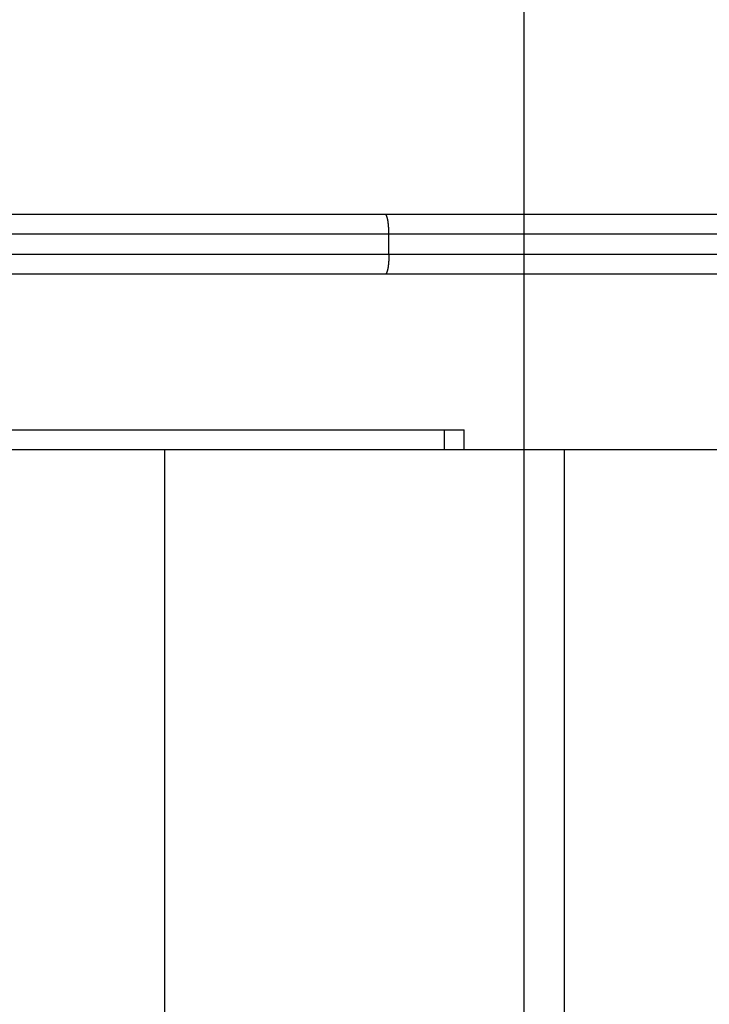
# Model space of a CAD drawing. Extents: x -47.1 to 47.1, y -52.6 to 12.5.
# Drawn here: x 6.6 to 8.3, y -8.5 to -6 of the extents above; entities that cross this region are included whole.
import ezdxf

# ---------------------------------------------------------------- set-up
doc = ezdxf.new("R2010")
doc.units = 0
doc.layers.get('0').update_dxf_attribs({"linetype": 'CONTINUOUS'})

msp = doc.modelspace()

# ---------------------------------------------------------------- linework, layer by layer
at = {"color": 0}
for points in [[(7.8813, -44.119), (7.8813, 12.4809)], [(7.8813, -44.119), (7.8813, 12.4809)], [(7.8813, -44.119), (7.8813, 12.4809)], [(7.8813, -44.119), (7.8813, 12.4809)], [(7.8813, -44.119), (7.8813, 12.4809)], [(7.8813, -44.119), (7.8813, 12.4809)], [(7.8813, -44.119), (7.8813, 12.4809)], [(7.8813, -44.119), (7.8813, 12.4809)], [(7.8813, -44.119), (7.8813, 12.4809)], [(7.8813, -44.119), (7.8813, 12.4809)], [(7.8813, -44.119), (7.8813, 12.4809)], [(7.8813, -44.119), (7.8813, 12.4809)], [(7.8813, -44.119), (7.8813, 12.4809)], [(7.8813, -44.119), (7.8813, 12.4809)], [(7.8813, -44.119), (7.8813, 12.4809)], [(7.8813, -44.119), (7.8813, 12.4809)], [(7.8813, -44.119), (7.8813, 12.4809)], [(7.8813, -44.119), (7.8813, 12.4809)], [(7.8813, -44.119), (7.8813, 12.4809)], [(7.8813, -44.119), (7.8813, 12.4809)], [(7.8813, -44.119), (7.8813, 12.4809)], [(5.4285, -6.529), (7.5341, -6.529)], [(5.4285, -6.529), (7.5341, -6.529)], [(5.4285, -6.529), (7.5341, -6.529)], [(5.4285, -6.529), (7.5341, -6.529)], [(5.4285, -6.529), (7.5341, -6.529)], [(5.4285, -6.529), (7.5341, -6.529)], [(5.4285, -6.529), (7.5341, -6.529)], [(5.4285, -6.529), (7.5341, -6.529)], [(5.4285, -6.529), (7.5341, -6.529)], [(5.4285, -6.529), (7.5341, -6.529)], [(5.4285, -6.529), (7.5341, -6.529)], [(5.4285, -6.529), (7.5341, -6.529)], [(5.4285, -6.529), (7.5341, -6.529)], [(5.4285, -6.529), (7.5341, -6.529)], [(5.4285, -6.529), (7.5341, -6.529)], [(5.4285, -6.529), (7.5341, -6.529)], [(5.4285, -6.529), (7.5341, -6.529)], [(5.4285, -6.529), (7.5341, -6.529)], [(5.4285, -6.529), (7.5341, -6.529)], [(5.4285, -6.529), (7.5341, -6.529)], [(5.4285, -6.529), (7.5341, -6.529)], [(7.5341, -6.529), (7.5341, -6.529)], [(7.5341, -6.529), (7.5341, -6.529)], [(7.5341, -6.529), (10.0846, -6.529)], [(7.5341, -6.529), (10.0846, -6.529)], [(7.5341, -6.529), (10.0846, -6.529)], [(7.5341, -6.529), (10.0846, -6.529)], [(7.5341, -6.529), (10.0846, -6.529)], [(7.5341, -6.529), (10.0846, -6.529)], [(7.5341, -6.529), (10.0846, -6.529)], [(7.5341, -6.529), (10.0846, -6.529)], [(7.5341, -6.529), (10.0846, -6.529)], [(7.5341, -6.529), (10.0846, -6.529)], [(7.5341, -6.529), (10.0846, -6.529)], [(7.5341, -6.529), (10.0846, -6.529)], [(7.5341, -6.529), (10.0846, -6.529)], [(7.5341, -6.529), (10.0846, -6.529)], [(7.5341, -6.529), (10.0846, -6.529)], [(7.5341, -6.529), (10.0846, -6.529)], [(7.5341, -6.529), (10.0846, -6.529)], [(7.5341, -6.529), (10.0846, -6.529)], [(7.5341, -6.529), (10.0846, -6.529)], [(7.5341, -6.529), (10.0846, -6.529)], [(7.5341, -6.529), (10.0846, -6.529)], [(7.5429, -6.579), (7.5429, -6.5766), (7.5429, -6.5766), (7.5429, -6.5763), (7.5429, -6.5763), (7.5429, -6.576), (7.5429, -6.576), (7.5429, -6.5757), (7.5429, -6.5757), (7.5429, -6.5754), (7.5429, -6.5754), (7.5429, -6.5751), (7.5429, -6.5751), (7.5429, -6.5748), (7.5429, -6.5748), (7.5429, -6.5745), (7.5429, -6.5745), (7.5429, -6.5742), (7.5429, -6.5742), (7.5429, -6.5742), (7.5429, -6.5739), (7.5429, -6.5739), (7.5429, -6.5736), (7.5429, -6.5736), (7.5429, -6.5733), (7.5429, -6.5733), (7.5429, -6.573), (7.5429, -6.573), (7.5429, -6.5727), (7.5429, -6.5727), (7.5429, -6.5724), (7.5429, -6.5724), (7.5429, -6.5721), (7.5429, -6.5721), (7.5429, -6.5718), (7.5429, -6.5718), (7.5429, -6.5718), (7.5428, -6.5715), (7.5428, -6.5714), (7.5428, -6.5711), (7.5428, -6.5711), (7.5428, -6.5708), (7.5428, -6.5708), (7.5428, -6.5705), (7.5428, -6.5705), (7.5428, -6.5702), (7.5428, -6.5702), (7.5428, -6.5699), (7.5428, -6.5699), (7.5428, -6.5696), (7.5428, -6.5696), (7.5428, -6.5693), (7.5428, -6.5693), (7.5428, -6.5693), (7.5427, -6.569), (7.5427, -6.5689), (7.5427, -6.5686), (7.5427, -6.5686), (7.5427, -6.5683), (7.5427, -6.5683), (7.5427, -6.568), (7.5427, -6.568), (7.5427, -6.5677), (7.5427, -6.5677), (7.5427, -6.5674), (7.5427, -6.5674), (7.5427, -6.5671), (7.5427, -6.5671), (7.5427, -6.5668), (7.5427, -6.5668), (7.5427, -6.5668), (7.5425, -6.5665), (7.5425, -6.5664), (7.5425, -6.5661), (7.5425, -6.5661), (7.5425, -6.5658), (7.5425, -6.5658), (7.5425, -6.5655), (7.5425, -6.5655), (7.5425, -6.5652), (7.5425, -6.5652), (7.5425, -6.5649), (7.5425, -6.5649), (7.5425, -6.5646), (7.5425, -6.5646), (7.5425, -6.5643), (7.5425, -6.5643), (7.5425, -6.5643), (7.5424, -6.564), (7.5424, -6.564), (7.5424, -6.5637), (7.5424, -6.5637), (7.5424, -6.5634), (7.5424, -6.5634), (7.5424, -6.5631), (7.5424, -6.5631), (7.5424, -6.5628), (7.5424, -6.5628), (7.5424, -6.5625), (7.5424, -6.5625), (7.5424, -6.5622), (7.5424, -6.5622), (7.5424, -6.5619), (7.5424, -6.5619), (7.5424, -6.5619), (7.5422, -6.5616), (7.5422, -6.5615), (7.5422, -6.5612), (7.5422, -6.5612), (7.5422, -6.5609), (7.5422, -6.5609), (7.5422, -6.5606), (7.5422, -6.5606), (7.5422, -6.5603), (7.5422, -6.5603), (7.5422, -6.56), (7.5422, -6.56), (7.5422, -6.5597), (7.5422, -6.5597), (7.5422, -6.5594), (7.5422, -6.5594), (7.5422, -6.5594), (7.542, -6.5591), (7.542, -6.5591), (7.542, -6.5588), (7.542, -6.5588), (7.542, -6.5585), (7.542, -6.5585), (7.542, -6.5582), (7.542, -6.5582), (7.542, -6.5579), (7.542, -6.5579), (7.542, -6.5576), (7.542, -6.5576), (7.542, -6.5573), (7.542, -6.5573), (7.542, -6.557), (7.542, -6.557), (7.542, -6.557), (7.5418, -6.5567), (7.5418, -6.5567), (7.5418, -6.5564), (7.5418, -6.5564), (7.5418, -6.5561), (7.5418, -6.5561), (7.5418, -6.5558), (7.5418, -6.5558), (7.5418, -6.5555), (7.5418, -6.5555), (7.5418, -6.5552), (7.5418, -6.5552), (7.5418, -6.5549), (7.5418, -6.5549), (7.5418, -6.5546), (7.5418, -6.5546), (7.5418, -6.5546), (7.5416, -6.5543), (7.5416, -6.5543), (7.5416, -6.554), (7.5416, -6.554), (7.5416, -6.5537), (7.5416, -6.5537), (7.5416, -6.5534), (7.5416, -6.5534), (7.5416, -6.5531), (7.5416, -6.5531), (7.5416, -6.5528), (7.5416, -6.5528), (7.5416, -6.5525), (7.5416, -6.5525), (7.5416, -6.5522), (7.5416, -6.5522), (7.5416, -6.5522), (7.5413, -6.5519), (7.5413, -6.5519), (7.5413, -6.5516), (7.5413, -6.5516), (7.5413, -6.5513), (7.5413, -6.5513), (7.5413, -6.551), (7.5413, -6.551), (7.5413, -6.5507), (7.5413, -6.5507), (7.5413, -6.5504), (7.5413, -6.5504), (7.5413, -6.5501), (7.5413, -6.5501), (7.5413, -6.55), (7.5413, -6.55), (7.5413, -6.55), (7.541, -6.5497), (7.541, -6.5497), (7.541, -6.5494), (7.541, -6.5494), (7.541, -6.5491), (7.541, -6.5491), (7.541, -6.5488), (7.541, -6.5488), (7.541, -6.5485), (7.541, -6.5485), (7.541, -6.5482), (7.541, -6.5482), (7.541, -6.5479), (7.541, -6.5479), (7.541, -6.5478), (7.541, -6.5478), (7.541, -6.5478), (7.5407, -6.5475), (7.5407, -6.5475), (7.5407, -6.5472), (7.5407, -6.5472), (7.5407, -6.5469), (7.5407, -6.5469), (7.5407, -6.5466), (7.5407, -6.5466), (7.5407, -6.5463), (7.5407, -6.5463), (7.5407, -6.546), (7.5407, -6.546), (7.5407, -6.5457), (7.5407, -6.5457), (7.5407, -6.5457), (7.5407, -6.5457), (7.5407, -6.5457), (7.5404, -6.5454), (7.5404, -6.5454), (7.5404, -6.5451), (7.5404, -6.5451), (7.5404, -6.5448), (7.5404, -6.5448), (7.5404, -6.5446), (7.5404, -6.5446), (7.5403, -6.5443), (7.5403, -6.5443), (7.5403, -6.544), (7.5403, -6.544), (7.5403, -6.5437), (7.5403, -6.5437), (7.5403, -6.5437), (7.5403, -6.5437), (7.5403, -6.5437), (7.54, -6.5434), (7.54, -6.5434), (7.54, -6.5431), (7.54, -6.5431), (7.54, -6.5428), (7.54, -6.5428), (7.54, -6.5427), (7.54, -6.5427), (7.54, -6.5424), (7.54, -6.5424), (7.54, -6.5421), (7.54, -6.5421), (7.54, -6.5418), (7.54, -6.5418), (7.54, -6.5418), (7.54, -6.5418), (7.54, -6.5418), (7.5397, -6.5415), (7.5397, -6.5415), (7.5397, -6.5412), (7.5397, -6.5412), (7.5397, -6.5409), (7.5397, -6.5409), (7.5397, -6.5409), (7.5397, -6.5409), (7.5396, -6.5406), (7.5396, -6.5406), (7.5396, -6.5403), (7.5396, -6.5403), (7.5396, -6.54), (7.5396, -6.54), (7.5396, -6.54), (7.5396, -6.54), (7.5396, -6.54), (7.5393, -6.5397), (7.5393, -6.5397), (7.5393, -6.5394), (7.5393, -6.5394), (7.5393, -6.5391), (7.5393, -6.5391), (7.5393, -6.5391), (7.5393, -6.5391), (7.5392, -6.5388), (7.5392, -6.5388), (7.5392, -6.5386), (7.5392, -6.5386), (7.5392, -6.5383), (7.5392, -6.5383), (7.5392, -6.5383), (7.5392, -6.5383), (7.5392, -6.5383), (7.5389, -6.538), (7.5389, -6.538), (7.5389, -6.5377), (7.5389, -6.5377), (7.5389, -6.5374), (7.5389, -6.5374), (7.5389, -6.5374), (7.5389, -6.5374), (7.5388, -6.5371), (7.5388, -6.5371), (7.5388, -6.5371), (7.5388, -6.5371), (7.5388, -6.5368), (7.5388, -6.5368), (7.5388, -6.5368), (7.5388, -6.5368), (7.5388, -6.5368), (7.5385, -6.5365), (7.5385, -6.5365), (7.5385, -6.5363), (7.5385, -6.5363), (7.5385, -6.536), (7.5385, -6.536), (7.5385, -6.536), (7.5385, -6.536), (7.5384, -6.5357), (7.5384, -6.5357), (7.5384, -6.5357), (7.5384, -6.5357), (7.5384, -6.5354), (7.5384, -6.5354), (7.5384, -6.5354), (7.5384, -6.5354), (7.5384, -6.5354), (7.5381, -6.5351), (7.5381, -6.5351), (7.5381, -6.5351), (7.5381, -6.5351), (7.5381, -6.5348), (7.5381, -6.5348), (7.5381, -6.5348), (7.5381, -6.5348), (7.538, -6.5345), (7.538, -6.5345), (7.538, -6.5345), (7.538, -6.5345), (7.538, -6.5342), (7.538, -6.5342), (7.538, -6.5342), (7.538, -6.5342), (7.538, -6.5342), (7.5377, -6.5339), (7.5377, -6.5339), (7.5377, -6.5339), (7.5377, -6.5339), (7.5377, -6.5336), (7.5377, -6.5336), (7.5377, -6.5336), (7.5377, -6.5336), (7.5376, -6.5333), (7.5376, -6.5333), (7.5376, -6.5333), (7.5376, -6.5333), (7.5376, -6.533), (7.5376, -6.533), (7.5376, -6.533), (7.5376, -6.533), (7.5376, -6.533), (7.5373, -6.5327), (7.5373, -6.5327), (7.5373, -6.5327), (7.5373, -6.5327), (7.5373, -6.5324), (7.5373, -6.5324), (7.5373, -6.5324), (7.5373, -6.5324), (7.5371, -6.5321), (7.5371, -6.5321), (7.5371, -6.5321), (7.5371, -6.5321), (7.5371, -6.5321), (7.5371, -6.5321), (7.5371, -6.5321), (7.5371, -6.5321), (7.5371, -6.5321), (7.5368, -6.5318), (7.5368, -6.5318), (7.5368, -6.5318), (7.5368, -6.5318), (7.5368, -6.5315), (7.5368, -6.5315), (7.5368, -6.5315), (7.5368, -6.5315), (7.5367, -6.5312), (7.5367, -6.5312), (7.5367, -6.5312), (7.5367, -6.5312), (7.5367, -6.5312), (7.5367, -6.5312), (7.5367, -6.5312), (7.5367, -6.5312), (7.5367, -6.5312), (7.5364, -6.5309), (7.5364, -6.5309), (7.5364, -6.5309), (7.5364, -6.5309), (7.5364, -6.5308), (7.5364, -6.5308), (7.5364, -6.5308), (7.5364, -6.5308), (7.5363, -6.5305), (7.5363, -6.5305), (7.5363, -6.5305), (7.5363, -6.5305), (7.5363, -6.5305), (7.5363, -6.5305), (7.5363, -6.5305), (7.5363, -6.5305), (7.5363, -6.5305), (7.536, -6.5302), (7.536, -6.5302), (7.536, -6.5302), (7.536, -6.5302), (7.536, -6.5302), (7.536, -6.5302), (7.536, -6.5302), (7.536, -6.5302), (7.5358, -6.53), (7.5358, -6.53), (7.5358, -6.53), (7.5358, -6.53), (7.5358, -6.53), (7.5358, -6.53), (7.5358, -6.53), (7.5358, -6.53), (7.5358, -6.53), (7.5355, -6.5297), (7.5355, -6.5297), (7.5355, -6.5297), (7.5355, -6.5297), (7.5354, -6.5297), (7.5354, -6.5297), (7.5354, -6.5297), (7.5354, -6.5297), (7.5351, -6.5295), (7.5351, -6.5295), (7.5351, -6.5295), (7.5351, -6.5295), (7.5351, -6.5295), (7.5351, -6.5295), (7.5351, -6.5295), (7.5351, -6.5295), (7.5351, -6.5295), (7.5348, -6.5292), (7.5348, -6.5292), (7.5348, -6.5292), (7.5348, -6.5292), (7.5345, -6.5292), (7.5345, -6.5292), (7.5345, -6.5292), (7.5345, -6.5292), (7.5342, -6.529), (7.5342, -6.529), (7.5342, -6.529), (7.5342, -6.529), (7.5341, -6.529), (7.5341, -6.529), (7.5341, -6.529), (7.5341, -6.529)], [(7.5429, -6.579), (5.4197, -6.579)], [(7.5429, -6.579), (5.4197, -6.579)], [(7.5429, -6.579), (5.4197, -6.579)], [(7.5429, -6.579), (5.4197, -6.579)], [(7.5429, -6.579), (5.4197, -6.579)], [(7.5429, -6.579), (5.4197, -6.579)], [(7.5429, -6.579), (5.4197, -6.579)], [(7.5429, -6.579), (5.4197, -6.579)], [(7.5429, -6.579), (5.4197, -6.579)], [(7.5429, -6.579), (5.4197, -6.579)], [(7.5429, -6.579), (5.4197, -6.579)], [(7.5429, -6.579), (5.4197, -6.579)], [(7.5429, -6.579), (5.4197, -6.579)], [(7.5429, -6.579), (5.4197, -6.579)], [(7.5429, -6.579), (5.4197, -6.579)], [(7.5429, -6.579), (5.4197, -6.579)], [(7.5429, -6.579), (5.4197, -6.579)], [(7.5429, -6.579), (5.4197, -6.579)], [(7.5429, -6.579), (5.4197, -6.579)], [(7.5429, -6.579), (5.4197, -6.579)], [(7.5429, -6.579), (5.4197, -6.579)], [(7.5429, -6.579), (7.5429, -6.579)], [(10.0745, -6.579), (7.5429, -6.579)], [(10.0745, -6.579), (7.5429, -6.579)], [(10.0745, -6.579), (7.5429, -6.579)], [(10.0745, -6.579), (7.5429, -6.579)], [(10.0745, -6.579), (7.5429, -6.579)], [(10.0745, -6.579), (7.5429, -6.579)], [(10.0745, -6.579), (7.5429, -6.579)], [(10.0745, -6.579), (7.5429, -6.579)], [(10.0745, -6.579), (7.5429, -6.579)], [(10.0745, -6.579), (7.5429, -6.579)], [(10.0745, -6.579), (7.5429, -6.579)], [(10.0745, -6.579), (7.5429, -6.579)], [(10.0745, -6.579), (7.5429, -6.579)], [(10.0745, -6.579), (7.5429, -6.579)], [(10.0745, -6.579), (7.5429, -6.579)], [(10.0745, -6.579), (7.5429, -6.579)], [(10.0745, -6.579), (7.5429, -6.579)], [(10.0745, -6.579), (7.5429, -6.579)], [(10.0745, -6.579), (7.5429, -6.579)], [(10.0745, -6.579), (7.5429, -6.579)], [(10.0745, -6.579), (7.5429, -6.579)], [(7.5429, -6.579), (7.5429, -6.579)], [(7.5429, -6.629), (7.5429, -6.579)], [(7.5429, -6.629), (7.5429, -6.579)], [(7.5429, -6.629), (7.5429, -6.579)], [(7.5429, -6.629), (7.5429, -6.579)], [(7.5429, -6.629), (7.5429, -6.579)], [(7.5429, -6.629), (7.5429, -6.579)], [(7.5429, -6.629), (7.5429, -6.579)], [(7.5429, -6.629), (7.5429, -6.579)], [(7.5429, -6.629), (7.5429, -6.579)], [(7.5429, -6.629), (7.5429, -6.579)], [(7.5429, -6.629), (7.5429, -6.579)], [(7.5429, -6.629), (7.5429, -6.579)], [(7.5429, -6.629), (7.5429, -6.579)], [(7.5429, -6.629), (7.5429, -6.579)], [(7.5429, -6.629), (7.5429, -6.579)], [(7.5429, -6.629), (7.5429, -6.579)], [(7.5429, -6.629), (7.5429, -6.579)], [(7.5429, -6.629), (7.5429, -6.579)], [(7.5429, -6.629), (7.5429, -6.579)], [(7.5429, -6.629), (7.5429, -6.579)], [(7.5429, -6.629), (7.5429, -6.579)], [(7.5429, -6.579), (7.5429, -6.579)], [(5.4197, -6.629), (7.5429, -6.629)], [(5.4197, -6.629), (7.5429, -6.629)], [(5.4197, -6.629), (7.5429, -6.629)], [(5.4197, -6.629), (7.5429, -6.629)], [(5.4197, -6.629), (7.5429, -6.629)], [(5.4197, -6.629), (7.5429, -6.629)], [(5.4197, -6.629), (7.5429, -6.629)], [(5.4197, -6.629), (7.5429, -6.629)], [(5.4197, -6.629), (7.5429, -6.629)], [(5.4197, -6.629), (7.5429, -6.629)], [(5.4197, -6.629), (7.5429, -6.629)], [(5.4197, -6.629), (7.5429, -6.629)], [(5.4197, -6.629), (7.5429, -6.629)], [(5.4197, -6.629), (7.5429, -6.629)], [(5.4197, -6.629), (7.5429, -6.629)], [(5.4197, -6.629), (7.5429, -6.629)], [(5.4197, -6.629), (7.5429, -6.629)], [(5.4197, -6.629), (7.5429, -6.629)], [(5.4197, -6.629), (7.5429, -6.629)], [(5.4197, -6.629), (7.5429, -6.629)], [(5.4197, -6.629), (7.5429, -6.629)], [(7.5429, -6.629), (7.5429, -6.6314), (7.5429, -6.6314), (7.5429, -6.6314), (7.5429, -6.6317), (7.5429, -6.6317), (7.5429, -6.632), (7.5429, -6.632), (7.5429, -6.6323), (7.5429, -6.6323), (7.5429, -6.6326), (7.5429, -6.6326), (7.5429, -6.6329), (7.5429, -6.6329), (7.5429, -6.6332), (7.5429, -6.6332), (7.5429, -6.6335), (7.5429, -6.6335), (7.5429, -6.6338), (7.5429, -6.6338), (7.5429, -6.6338), (7.5429, -6.6341), (7.5429, -6.6341), (7.5429, -6.6344), (7.5429, -6.6344), (7.5429, -6.6347), (7.5429, -6.6347), (7.5429, -6.635), (7.5429, -6.635), (7.5429, -6.6353), (7.5429, -6.6353), (7.5429, -6.6356), (7.5429, -6.6356), (7.5429, -6.6359), (7.5429, -6.636), (7.5429, -6.6363), (7.5429, -6.6363), (7.5428, -6.6363), (7.5428, -6.6366), (7.5428, -6.6366), (7.5428, -6.6369), (7.5428, -6.6369), (7.5428, -6.6372), (7.5428, -6.6372), (7.5428, -6.6375), (7.5428, -6.6375), (7.5428, -6.6378), (7.5428, -6.6378), (7.5428, -6.6381), (7.5428, -6.6381), (7.5428, -6.6384), (7.5428, -6.6384), (7.5428, -6.6387), (7.5428, -6.6387), (7.5427, -6.6387), (7.5427, -6.639), (7.5427, -6.639), (7.5427, -6.6393), (7.5427, -6.6393), (7.5427, -6.6396), (7.5427, -6.6396), (7.5427, -6.6399), (7.5427, -6.6399), (7.5427, -6.6402), (7.5427, -6.6402), (7.5427, -6.6405), (7.5427, -6.6405), (7.5427, -6.6408), (7.5427, -6.6409), (7.5427, -6.6412), (7.5427, -6.6412), (7.5425, -6.6412), (7.5425, -6.6415), (7.5425, -6.6415), (7.5425, -6.6418), (7.5425, -6.6418), (7.5425, -6.6421), (7.5425, -6.6421), (7.5425, -6.6424), (7.5425, -6.6424), (7.5425, -6.6427), (7.5425, -6.6427), (7.5425, -6.643), (7.5425, -6.643), (7.5425, -6.6433), (7.5425, -6.6434), (7.5425, -6.6437), (7.5425, -6.6437), (7.5424, -6.6437), (7.5424, -6.644), (7.5424, -6.644), (7.5424, -6.6443), (7.5424, -6.6443), (7.5424, -6.6446), (7.5424, -6.6446), (7.5424, -6.6449), (7.5424, -6.6449), (7.5424, -6.6452), (7.5424, -6.6452), (7.5424, -6.6455), (7.5424, -6.6455), (7.5424, -6.6458), (7.5424, -6.6459), (7.5424, -6.6462), (7.5424, -6.6462), (7.5422, -6.6462), (7.5422, -6.6465), (7.5422, -6.6465), (7.5422, -6.6468), (7.5422, -6.6468), (7.5422, -6.6471), (7.5422, -6.6471), (7.5422, -6.6474), (7.5422, -6.6474), (7.5422, -6.6477), (7.5422, -6.6477), (7.5422, -6.648), (7.5422, -6.648), (7.5422, -6.6483), (7.5422, -6.6484), (7.5422, -6.6487), (7.5422, -6.6487), (7.542, -6.6487), (7.542, -6.649), (7.542, -6.649), (7.542, -6.6493), (7.542, -6.6493), (7.542, -6.6496), (7.542, -6.6496), (7.542, -6.6499), (7.542, -6.6499), (7.542, -6.6502), (7.542, -6.6502), (7.542, -6.6505), (7.542, -6.6505), (7.542, -6.6508), (7.542, -6.6508), (7.542, -6.6511), (7.542, -6.6511), (7.5418, -6.6511), (7.5418, -6.6514), (7.5418, -6.6514), (7.5418, -6.6517), (7.5418, -6.6517), (7.5418, -6.652), (7.5418, -6.652), (7.5418, -6.6523), (7.5418, -6.6523), (7.5418, -6.6526), (7.5418, -6.6526), (7.5418, -6.6529), (7.5418, -6.6529), (7.5418, -6.6532), (7.5418, -6.6532), (7.5418, -6.6535), (7.5418, -6.6535), (7.5416, -6.6535), (7.5416, -6.6537), (7.5416, -6.6537), (7.5416, -6.654), (7.5416, -6.654), (7.5416, -6.6543), (7.5416, -6.6543), (7.5416, -6.6546), (7.5416, -6.6546), (7.5416, -6.6549), (7.5416, -6.6549), (7.5416, -6.6552), (7.5416, -6.6552), (7.5416, -6.6555), (7.5416, -6.6555), (7.5416, -6.6558), (7.5416, -6.6558), (7.5413, -6.6558), (7.5413, -6.656), (7.5413, -6.656), (7.5413, -6.6563), (7.5413, -6.6563), (7.5413, -6.6566), (7.5413, -6.6566), (7.5413, -6.6569), (7.5413, -6.6569), (7.5413, -6.6572), (7.5413, -6.6572), (7.5413, -6.6575), (7.5413, -6.6575), (7.5413, -6.6578), (7.5413, -6.6578), (7.5413, -6.6581), (7.5413, -6.6581), (7.541, -6.6581), (7.541, -6.6582), (7.541, -6.6582), (7.541, -6.6585), (7.541, -6.6585), (7.541, -6.6588), (7.541, -6.6588), (7.541, -6.6591), (7.541, -6.6591), (7.541, -6.6594), (7.541, -6.6594), (7.541, -6.6597), (7.541, -6.6597), (7.541, -6.66), (7.541, -6.66), (7.541, -6.6603), (7.541, -6.6603), (7.5407, -6.6603), (7.5407, -6.6603), (7.5407, -6.6603), (7.5407, -6.6606), (7.5407, -6.6606), (7.5407, -6.6609), (7.5407, -6.6609), (7.5407, -6.6612), (7.5407, -6.6612), (7.5407, -6.6615), (7.5407, -6.6615), (7.5407, -6.6618), (7.5407, -6.6618), (7.5407, -6.6621), (7.5407, -6.6621), (7.5407, -6.6624), (7.5407, -6.6624), (7.5404, -6.6624), (7.5404, -6.6624), (7.5404, -6.6624), (7.5404, -6.6627), (7.5404, -6.6627), (7.5404, -6.663), (7.5404, -6.663), (7.5404, -6.6633), (7.5403, -6.6633), (7.5403, -6.6635), (7.5403, -6.6635), (7.5403, -6.6638), (7.5403, -6.6638), (7.5403, -6.6641), (7.5403, -6.6641), (7.5403, -6.6644), (7.5403, -6.6644), (7.54, -6.6644), (7.54, -6.6644), (7.54, -6.6644), (7.54, -6.6647), (7.54, -6.6647), (7.54, -6.665), (7.54, -6.665), (7.54, -6.6653), (7.54, -6.6653), (7.54, -6.6654), (7.54, -6.6654), (7.54, -6.6657), (7.54, -6.6657), (7.54, -6.666), (7.54, -6.666), (7.54, -6.6663), (7.54, -6.6663), (7.5397, -6.6663), (7.5397, -6.6663), (7.5397, -6.6663), (7.5397, -6.6666), (7.5397, -6.6666), (7.5397, -6.6668), (7.5397, -6.6668), (7.5397, -6.6671), (7.5396, -6.6671), (7.5396, -6.6671), (7.5396, -6.6671), (7.5396, -6.6674), (7.5396, -6.6674), (7.5396, -6.6677), (7.5396, -6.6677), (7.5396, -6.668), (7.5396, -6.668), (7.5393, -6.668), (7.5393, -6.668), (7.5393, -6.668), (7.5393, -6.6683), (7.5393, -6.6683), (7.5393, -6.6685), (7.5393, -6.6685), (7.5393, -6.6688), (7.5392, -6.6688), (7.5392, -6.6688), (7.5392, -6.6688), (7.5392, -6.6691), (7.5392, -6.6691), (7.5392, -6.6694), (7.5392, -6.6694), (7.5392, -6.6697), (7.5392, -6.6697), (7.5389, -6.6697), (7.5389, -6.6697), (7.5389, -6.6697), (7.5389, -6.67), (7.5389, -6.67), (7.5389, -6.67), (7.5389, -6.67), (7.5389, -6.6703), (7.5388, -6.6703), (7.5388, -6.6703), (7.5388, -6.6703), (7.5388, -6.6706), (7.5388, -6.6706), (7.5388, -6.6709), (7.5388, -6.6709), (7.5388, -6.6712), (7.5388, -6.6712), (7.5385, -6.6712), (7.5385, -6.6712), (7.5385, -6.6712), (7.5385, -6.6715), (7.5385, -6.6715), (7.5385, -6.6715), (7.5385, -6.6715), (7.5385, -6.6718), (7.5384, -6.6718), (7.5384, -6.6718), (7.5384, -6.6718), (7.5384, -6.6721), (7.5384, -6.6721), (7.5384, -6.6723), (7.5384, -6.6723), (7.5384, -6.6726), (7.5384, -6.6726), (7.5381, -6.6726), (7.5381, -6.6726), (7.5381, -6.6726), (7.5381, -6.6729), (7.5381, -6.6729), (7.5381, -6.6729), (7.5381, -6.6729), (7.5381, -6.6732), (7.538, -6.6732), (7.538, -6.6732), (7.538, -6.6732), (7.538, -6.6735), (7.538, -6.6735), (7.538, -6.6736), (7.538, -6.6736), (7.538, -6.6739), (7.538, -6.6739), (7.5377, -6.6739), (7.5377, -6.6739), (7.5377, -6.6739), (7.5377, -6.6741), (7.5377, -6.6741), (7.5377, -6.6741), (7.5377, -6.6741), (7.5377, -6.6744), (7.5376, -6.6744), (7.5376, -6.6744), (7.5376, -6.6744), (7.5376, -6.6747), (7.5376, -6.6747), (7.5376, -6.6747), (7.5376, -6.6747), (7.5376, -6.675), (7.5376, -6.675), (7.5373, -6.675), (7.5373, -6.675), (7.5373, -6.675), (7.5373, -6.6751), (7.5373, -6.6751), (7.5373, -6.6751), (7.5373, -6.6751), (7.5373, -6.6754), (7.5371, -6.6754), (7.5371, -6.6754), (7.5371, -6.6754), (7.5371, -6.6757), (7.5371, -6.6757), (7.5371, -6.6757), (7.5371, -6.6757), (7.5371, -6.676), (7.5371, -6.676), (7.5368, -6.676), (7.5368, -6.676), (7.5368, -6.676), (7.5368, -6.676), (7.5368, -6.676), (7.5368, -6.676), (7.5368, -6.676), (7.5368, -6.6763), (7.5367, -6.6763), (7.5367, -6.6763), (7.5367, -6.6763), (7.5367, -6.6765), (7.5367, -6.6765), (7.5367, -6.6765), (7.5367, -6.6765), (7.5367, -6.6768), (7.5367, -6.6768), (7.5364, -6.6768), (7.5364, -6.6768), (7.5364, -6.6768), (7.5364, -6.6768), (7.5364, -6.6768), (7.5364, -6.6768), (7.5364, -6.6768), (7.5364, -6.6771), (7.5363, -6.6771), (7.5363, -6.6771), (7.5363, -6.6771), (7.5363, -6.6772), (7.5363, -6.6772), (7.5363, -6.6772), (7.5363, -6.6772), (7.5363, -6.6775), (7.5363, -6.6775), (7.536, -6.6775), (7.536, -6.6775), (7.536, -6.6775), (7.536, -6.6775), (7.536, -6.6775), (7.536, -6.6775), (7.536, -6.6775), (7.536, -6.6778), (7.5358, -6.6778), (7.5358, -6.6778), (7.5358, -6.6778), (7.5358, -6.6778), (7.5358, -6.6778), (7.5358, -6.6778), (7.5358, -6.6778), (7.5358, -6.6781), (7.5358, -6.6781), (7.5355, -6.6781), (7.5355, -6.6781), (7.5355, -6.6781), (7.5355, -6.6781), (7.5354, -6.6781), (7.5354, -6.6781), (7.5354, -6.6781), (7.5354, -6.6783), (7.5351, -6.6783), (7.5351, -6.6783), (7.5351, -6.6783), (7.5351, -6.6783), (7.5351, -6.6783), (7.5351, -6.6783), (7.5351, -6.6783), (7.5351, -6.6786), (7.5351, -6.6786), (7.5348, -6.6786), (7.5348, -6.6786), (7.5348, -6.6786), (7.5348, -6.6786), (7.5345, -6.6786), (7.5345, -6.6786), (7.5345, -6.6786), (7.5345, -6.6787), (7.5342, -6.6787), (7.5342, -6.6787), (7.5342, -6.6787), (7.5342, -6.6787), (7.5341, -6.6787), (7.5341, -6.6787), (7.5341, -6.6787), (7.5341, -6.679)], [(7.5429, -6.629), (7.5429, -6.629)], [(7.5429, -6.629), (7.5429, -6.629)], [(7.5429, -6.629), (10.0745, -6.629)], [(7.5429, -6.629), (10.0745, -6.629)], [(7.5429, -6.629), (10.0745, -6.629)], [(7.5429, -6.629), (10.0745, -6.629)], [(7.5429, -6.629), (10.0745, -6.629)], [(7.5429, -6.629), (10.0745, -6.629)], [(7.5429, -6.629), (10.0745, -6.629)], [(7.5429, -6.629), (10.0745, -6.629)], [(7.5429, -6.629), (10.0745, -6.629)], [(7.5429, -6.629), (10.0745, -6.629)], [(7.5429, -6.629), (10.0745, -6.629)], [(7.5429, -6.629), (10.0745, -6.629)], [(7.5429, -6.629), (10.0745, -6.629)], [(7.5429, -6.629), (10.0745, -6.629)], [(7.5429, -6.629), (10.0745, -6.629)], [(7.5429, -6.629), (10.0745, -6.629)], [(7.5429, -6.629), (10.0745, -6.629)], [(7.5429, -6.629), (10.0745, -6.629)], [(7.5429, -6.629), (10.0745, -6.629)], [(7.5429, -6.629), (10.0745, -6.629)], [(7.5429, -6.629), (10.0745, -6.629)], [(7.5429, -6.629), (7.5429, -6.629)], [(7.5341, -6.679), (5.4285, -6.679)], [(7.5341, -6.679), (5.4285, -6.679)], [(7.5341, -6.679), (5.4285, -6.679)], [(7.5341, -6.679), (5.4285, -6.679)], [(7.5341, -6.679), (5.4285, -6.679)], [(7.5341, -6.679), (5.4285, -6.679)], [(7.5341, -6.679), (5.4285, -6.679)], [(7.5341, -6.679), (5.4285, -6.679)], [(7.5341, -6.679), (5.4285, -6.679)], [(7.5341, -6.679), (5.4285, -6.679)], [(7.5341, -6.679), (5.4285, -6.679)], [(7.5341, -6.679), (5.4285, -6.679)], [(7.5341, -6.679), (5.4285, -6.679)], [(7.5341, -6.679), (5.4285, -6.679)], [(7.5341, -6.679), (5.4285, -6.679)], [(7.5341, -6.679), (5.4285, -6.679)], [(7.5341, -6.679), (5.4285, -6.679)], [(7.5341, -6.679), (5.4285, -6.679)], [(7.5341, -6.679), (5.4285, -6.679)], [(7.5341, -6.679), (5.4285, -6.679)], [(7.5341, -6.679), (5.4285, -6.679)], [(7.5341, -6.679), (7.5341, -6.679)], [(10.0846, -6.679), (7.5341, -6.679)], [(10.0846, -6.679), (7.5341, -6.679)], [(10.0846, -6.679), (7.5341, -6.679)], [(10.0846, -6.679), (7.5341, -6.679)], [(10.0846, -6.679), (7.5341, -6.679)], [(10.0846, -6.679), (7.5341, -6.679)], [(10.0846, -6.679), (7.5341, -6.679)], [(10.0846, -6.679), (7.5341, -6.679)], [(10.0846, -6.679), (7.5341, -6.679)], [(10.0846, -6.679), (7.5341, -6.679)], [(10.0846, -6.679), (7.5341, -6.679)], [(10.0846, -6.679), (7.5341, -6.679)], [(10.0846, -6.679), (7.5341, -6.679)], [(10.0846, -6.679), (7.5341, -6.679)], [(10.0846, -6.679), (7.5341, -6.679)], [(10.0846, -6.679), (7.5341, -6.679)], [(10.0846, -6.679), (7.5341, -6.679)], [(10.0846, -6.679), (7.5341, -6.679)], [(10.0846, -6.679), (7.5341, -6.679)], [(10.0846, -6.679), (7.5341, -6.679)], [(10.0846, -6.679), (7.5341, -6.679)], [(7.5341, -6.679), (7.5341, -6.679)], [(5.2813, -7.069), (7.6813, -7.069)], [(5.2813, -7.069), (7.6813, -7.069)], [(5.2813, -7.069), (7.6813, -7.069)], [(5.2813, -7.069), (7.6813, -7.069)], [(5.2813, -7.069), (7.6813, -7.069)], [(5.2813, -7.069), (7.6813, -7.069)], [(5.2813, -7.069), (7.6813, -7.069)], [(5.2813, -7.069), (7.6813, -7.069)], [(5.2813, -7.069), (7.6813, -7.069)], [(5.2813, -7.069), (7.6813, -7.069)], [(5.2813, -7.069), (7.6813, -7.069)], [(5.2813, -7.069), (7.6813, -7.069)], [(5.2813, -7.069), (7.6813, -7.069)], [(5.2813, -7.069), (7.6813, -7.069)], [(5.2813, -7.069), (7.6813, -7.069)], [(5.2813, -7.069), (7.6813, -7.069)], [(5.2813, -7.069), (7.6813, -7.069)], [(5.2813, -7.069), (7.6813, -7.069)], [(5.2813, -7.069), (7.6813, -7.069)], [(5.2813, -7.069), (7.6813, -7.069)], [(5.2813, -7.069), (7.6813, -7.069)], [(7.6813, -7.069), (7.6813, -7.069)], [(7.6813, -7.069), (7.7313, -7.069)], [(7.6813, -7.069), (7.7313, -7.069)], [(7.6813, -7.069), (7.7313, -7.069)], [(7.6813, -7.069), (7.7313, -7.069)], [(7.6813, -7.069), (7.7313, -7.069)], [(7.6813, -7.069), (7.7313, -7.069)], [(7.6813, -7.069), (7.7313, -7.069)], [(7.6813, -7.069), (7.7313, -7.069)], [(7.6813, -7.069), (7.7313, -7.069)], [(7.6813, -7.069), (7.7313, -7.069)], [(7.6813, -7.069), (7.7313, -7.069)], [(7.6813, -7.069), (7.7313, -7.069)], [(7.6813, -7.069), (7.7313, -7.069)], [(7.6813, -7.069), (7.7313, -7.069)], [(7.6813, -7.069), (7.7313, -7.069)], [(7.6813, -7.069), (7.7313, -7.069)], [(7.6813, -7.069), (7.7313, -7.069)], [(7.6813, -7.069), (7.7313, -7.069)], [(7.6813, -7.069), (7.7313, -7.069)], [(7.6813, -7.069), (7.7313, -7.069)], [(7.6813, -7.069), (7.7313, -7.069)], [(7.6813, -7.069), (7.6813, -7.069)], [(7.6813, -7.069), (7.6813, -7.069)], [(7.6813, -7.069), (7.6813, -7.119)], [(7.6813, -7.069), (7.6813, -7.119)], [(7.6813, -7.069), (7.6813, -7.119)], [(7.6813, -7.069), (7.6813, -7.119)], [(7.6813, -7.069), (7.6813, -7.119)], [(7.6813, -7.069), (7.6813, -7.119)], [(7.6813, -7.069), (7.6813, -7.119)], [(7.6813, -7.069), (7.6813, -7.119)], [(7.6813, -7.069), (7.6813, -7.119)], [(7.6813, -7.069), (7.6813, -7.119)], [(7.6813, -7.069), (7.6813, -7.119)], [(7.6813, -7.069), (7.6813, -7.119)], [(7.6813, -7.069), (7.6813, -7.119)], [(7.6813, -7.069), (7.6813, -7.119)], [(7.6813, -7.069), (7.6813, -7.119)], [(7.6813, -7.069), (7.6813, -7.119)], [(7.6813, -7.069), (7.6813, -7.119)], [(7.6813, -7.069), (7.6813, -7.119)], [(7.6813, -7.069), (7.6813, -7.119)], [(7.6813, -7.069), (7.6813, -7.119)], [(7.6813, -7.069), (7.6813, -7.119)], [(7.7313, -7.069), (7.7313, -7.069)], [(7.7313, -7.069), (7.7313, -7.069)], [(7.7313, -7.119), (7.7313, -7.069)], [(7.7313, -7.119), (7.7313, -7.069)], [(7.7313, -7.119), (7.7313, -7.069)], [(7.7313, -7.119), (7.7313, -7.069)], [(7.7313, -7.119), (7.7313, -7.069)], [(7.7313, -7.119), (7.7313, -7.069)], [(7.7313, -7.119), (7.7313, -7.069)], [(7.7313, -7.119), (7.7313, -7.069)], [(7.7313, -7.119), (7.7313, -7.069)], [(7.7313, -7.119), (7.7313, -7.069)], [(7.7313, -7.119), (7.7313, -7.069)], [(7.7313, -7.119), (7.7313, -7.069)], [(7.7313, -7.119), (7.7313, -7.069)], [(7.7313, -7.119), (7.7313, -7.069)], [(7.7313, -7.119), (7.7313, -7.069)], [(7.7313, -7.119), (7.7313, -7.069)], [(7.7313, -7.119), (7.7313, -7.069)], [(7.7313, -7.119), (7.7313, -7.069)], [(7.7313, -7.119), (7.7313, -7.069)], [(7.7313, -7.119), (7.7313, -7.069)], [(7.7313, -7.119), (7.7313, -7.069)], [(11.0813, -7.119), (1.8813, -7.119)], [(11.0813, -7.119), (1.8813, -7.119)], [(11.0813, -7.119), (1.8813, -7.119)], [(11.0813, -7.119), (1.8813, -7.119)], [(11.0813, -7.119), (1.8813, -7.119)], [(11.0813, -7.119), (1.8813, -7.119)], [(11.0813, -7.119), (1.8813, -7.119)], [(11.0813, -7.119), (1.8813, -7.119)], [(11.0813, -7.119), (1.8813, -7.119)], [(11.0813, -7.119), (1.8813, -7.119)], [(11.0813, -7.119), (1.8813, -7.119)], [(11.0813, -7.119), (1.8813, -7.119)], [(11.0813, -7.119), (1.8813, -7.119)], [(11.0813, -7.119), (1.8813, -7.119)], [(11.0813, -7.119), (1.8813, -7.119)], [(11.0813, -7.119), (1.8813, -7.119)], [(11.0813, -7.119), (1.8813, -7.119)], [(11.0813, -7.119), (1.8813, -7.119)], [(11.0813, -7.119), (1.8813, -7.119)], [(11.0813, -7.119), (1.8813, -7.119)], [(11.0813, -7.119), (1.8813, -7.119)], [(6.9813, -7.119), (6.9813, -7.119)], [(6.9813, -7.119), (6.9813, -16.119)], [(6.9813, -7.119), (6.9813, -16.119)], [(6.9813, -7.119), (6.9813, -16.119)], [(6.9813, -7.119), (6.9813, -16.119)], [(6.9813, -7.119), (6.9813, -16.119)], [(6.9813, -7.119), (6.9813, -16.119)], [(6.9813, -7.119), (6.9813, -16.119)], [(6.9813, -7.119), (6.9813, -16.119)], [(6.9813, -7.119), (6.9813, -16.119)], [(6.9813, -7.119), (6.9813, -16.119)], [(6.9813, -7.119), (6.9813, -16.119)], [(6.9813, -7.119), (6.9813, -16.119)], [(6.9813, -7.119), (6.9813, -16.119)], [(6.9813, -7.119), (6.9813, -16.119)], [(6.9813, -7.119), (6.9813, -16.119)], [(6.9813, -7.119), (6.9813, -16.119)], [(6.9813, -7.119), (6.9813, -16.119)], [(6.9813, -7.119), (6.9813, -16.119)], [(6.9813, -7.119), (6.9813, -16.119)], [(6.9813, -7.119), (6.9813, -16.119)], [(6.9813, -7.119), (6.9813, -16.119)], [(7.6813, -7.119), (7.6813, -7.119)], [(7.7313, -7.119), (7.7313, -7.119)], [(7.9813, -7.119), (7.9813, -7.119)], [(7.9813, -7.119), (7.9813, -16.119)], [(7.9813, -7.119), (7.9813, -16.119)], [(7.9813, -7.119), (7.9813, -16.119)], [(7.9813, -7.119), (7.9813, -16.119)], [(7.9813, -7.119), (7.9813, -16.119)], [(7.9813, -7.119), (7.9813, -16.119)], [(7.9813, -7.119), (7.9813, -16.119)], [(7.9813, -7.119), (7.9813, -16.119)], [(7.9813, -7.119), (7.9813, -16.119)], [(7.9813, -7.119), (7.9813, -16.119)], [(7.9813, -7.119), (7.9813, -16.119)], [(7.9813, -7.119), (7.9813, -16.119)], [(7.9813, -7.119), (7.9813, -16.119)], [(7.9813, -7.119), (7.9813, -16.119)], [(7.9813, -7.119), (7.9813, -16.119)], [(7.9813, -7.119), (7.9813, -16.119)], [(7.9813, -7.119), (7.9813, -16.119)], [(7.9813, -7.119), (7.9813, -16.119)], [(7.9813, -7.119), (7.9813, -16.119)], [(7.9813, -7.119), (7.9813, -16.119)], [(7.9813, -7.119), (7.9813, -16.119)]]:
    msp.add_lwpolyline(points, dxfattribs=at)

doc.saveas('drawing.dxf')
